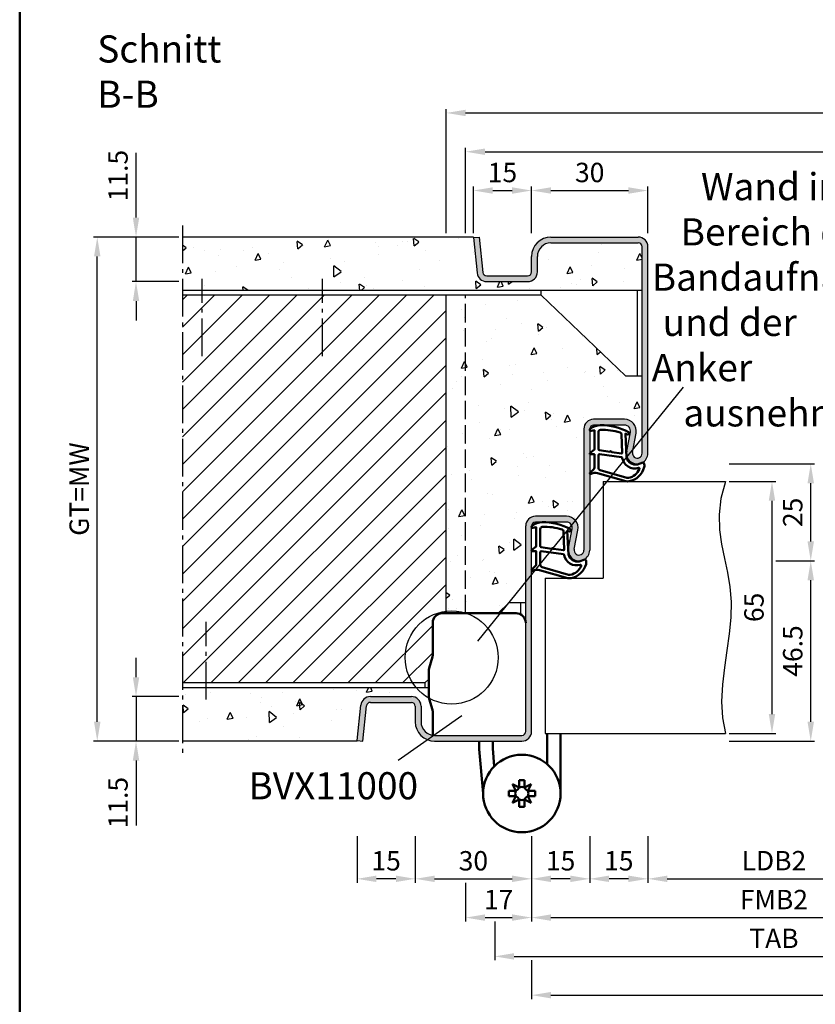
# Model space of a CAD drawing. Units: millimetres. Extents: x 0 to 12600, y -26 to 742.
# Drawn here: x 7400 to 7605, y 238 to 492 of the extents above; entities that cross this region are included whole.
import ezdxf

# ---------------------------------------------------------------- set-up
doc = ezdxf.new("R2010")
doc.units = ezdxf.units.MM
doc.linetypes.add('AM_DIN_F_W050', pattern=[6.25, 4.75, -1.5])
doc.linetypes.add('AM_DIN_G_W050', pattern=[13.75, 9.75, -1.5, 1, -1.5])
for name, color, linetype, lineweight in [('AM_0', 7, 'Continuous', 50), ('AM_1', 14, 'Continuous', 50), ('AM_3', 6, 'AM_DIN_F_W050', 25), ('AM_4', 3, 'Continuous', 25), ('AM_5', 3, 'Continuous', 25), ('AM_6', 2, 'Continuous', 35), ('AM_7', 4, 'AM_DIN_G_W050', 25), ('AM_8', 1, 'Continuous', 25), ('AM_BOR', 7, 'Continuous', 50)]:
    doc.layers.add(name, color=color, linetype=linetype, lineweight=lineweight)
doc.styles.get("Standard").update_dxf_attribs({"font": 'ISOCP.SHX'})
doc.dimstyles.new('AM_DIN$0', dxfattribs={"dimtxt": 5, "dimasz": 5, "dimexe": 1, "dimexo": 1, "dimgap": 1.5, "dimtad": 1, "dimdsep": 46, "dimtxsty": 'Standard', "dimcen": 0, "dimclrd": 256, "dimclre": 256, "dimclrt": 2, "dimazin": 2, "dimtp": 0.1, "dimtm": 0.1, "dimtfac": 0.71, "dimtmove": 0, "dimatfit": 3, "dimfxl": 0, "dimlwd": -1, "dimlwe": -1, "dimarcsym": 0})
pattern_1 = [(95, (15630.946, 1020.996), (14.009465, 11.755338), [1.905, -20.955]), (40, (15630.946, 1020.996), (-16.001845, 11.017673), [1.524, -16.76406]), (145.45144, (15632.114, 1021.975), (-1.99238, 22.77301), [1.619, -17.809024]), (91.1842, (15627.354, 1024.588), (22.141024, 16.19534), [2.8575, -31.4325]), (141.63556, (15629.2, 1025.937), (-0.70866, 34.28268), [2.4285, -26.71356]), (36.18415, (15627.354, 1024.588), (-0.70866, 34.28268), [2.286, -25.14597]), (66, (15630.048, 1025.486), (17.951998, 3.489515), [1.905, -20.955]), (11, (15630.048, 1025.486), (-8.653993, 17.39412), [1.524, -16.764]), (116.45145, (15631.544, 1025.777), (9.298005, 20.883634), [1.619, -17.808994]), (82.5, (15630.9464, 1020.996), (-5.760547, 6.1973414), [0, -16.5608, 0, -17.018, 0, -16.8275]), (52.5, (15630.946, 1020.996), (-2.358973, 11.8087), [0, -9.7028, 0, -16.1798, 0, -6.4135]), (12.5, (15626.941, 1016.9905), (9.9927863, 9.1826196), [0, -6.35, 0, -19.812, 0, -26.289]), (2.5, (15625.145, 1015.194), (8.67639, 12.27224), [0, -8.255, 0, -13.1572, 0, -18.669])]

# ---------------------------------------------------------------- blocks, each defined once
blk = doc.blocks.new('DIN_A3_BOS')
at = {"layer": 'AM_BOR'}
blk.add_lwpolyline([(20, 10), (410, 10), (410, 287), (20, 287)], close=True, dxfattribs=at)
blk = doc.blocks.new('*D983')
at = {"layer": 'AM_5', "linetype": 'ByBlock'}
for p, q in [((7430, 322), (7430, 327)), ((7441, 317), (7429, 317)), ((7430, 317), (7430, 305.5)), ((7441, 305.5), (7429, 305.5)), ((7430, 300.5), (7430, 283.79))]:
    blk.add_line(p, q, dxfattribs=at)
at = {"layer": 'AM_5'}
for points in [[(7429.17, 322), (7430.83, 322), (7430, 317)], [(7429.17, 300.5), (7430.83, 300.5), (7430, 305.5)]]:
    blk.add_solid(points, dxfattribs=at)
at = {"layer": 'Defpoints', "color": 0}
for p in [(7442, 317), (7430, 305.5), (7442, 305.5)]:
    blk.add_point(p, dxfattribs=at)
at = {"layer": 'AM_5', "color": 2, "insert": (7426, 289.65), "char_height": 5, "attachment_point": 5, "rotation": 90}
blk.add_mtext('11.5', dxfattribs=at)
blk = doc.blocks.new('*D984')
at = {"layer": 'AM_5', "linetype": 'ByBlock'}
for p, q in [((7430, 440.5), (7430, 457.21)), ((7441, 435.5), (7429, 435.5)), ((7430, 424), (7430, 435.5)), ((7441, 424), (7429, 424)), ((7430, 419), (7430, 414))]:
    blk.add_line(p, q, dxfattribs=at)
at = {"layer": 'AM_5'}
for points in [[(7429.17, 440.5), (7430.83, 440.5), (7430, 435.5)], [(7429.17, 419), (7430.83, 419), (7430, 424)]]:
    blk.add_solid(points, dxfattribs=at)
at = {"layer": 'Defpoints', "color": 0}
for p in [(7442, 435.5), (7430, 424), (7442, 424)]:
    blk.add_point(p, dxfattribs=at)
at = {"layer": 'AM_5', "color": 2, "insert": (7426, 451.35), "char_height": 5, "attachment_point": 5, "rotation": 90}
blk.add_mtext('11.5', dxfattribs=at)
blk = doc.blocks.new('*D985')
at = {"layer": 'AM_5', "linetype": 'ByBlock'}
for p, q in [((7441, 435.5), (7419, 435.5)), ((7420, 310.5), (7420, 430.5)), ((7441, 305.5), (7419, 305.5))]:
    blk.add_line(p, q, dxfattribs=at)
at = {"layer": 'AM_5'}
for points in [[(7419.17, 430.5), (7420.83, 430.5), (7420, 435.5)], [(7419.17, 310.5), (7420.83, 310.5), (7420, 305.5)]]:
    blk.add_solid(points, dxfattribs=at)
at = {"layer": 'Defpoints', "color": 0}
for p in [(7420, 435.5), (7442, 435.5), (7442, 305.5)]:
    blk.add_point(p, dxfattribs=at)
at = {"layer": 'AM_5', "color": 2, "insert": (7415.99, 370.5), "char_height": 5, "attachment_point": 5, "rotation": 90}
blk.add_mtext('GT=MW', dxfattribs=at)
blk = doc.blocks.new('*D990')
at = {"layer": 'AM_5', "linetype": 'ByBlock'}
for p, q in [((7583, 372.5), (7595, 372.5)), ((7594, 367.5), (7594, 312.5)), ((7583, 307.5), (7595, 307.5))]:
    blk.add_line(p, q, dxfattribs=at)
at = {"layer": 'AM_5'}
for points in [[(7593.17, 367.5), (7594.83, 367.5), (7594, 372.5)], [(7593.17, 312.5), (7594.83, 312.5), (7594, 307.5)]]:
    blk.add_solid(points, dxfattribs=at)
at = {"layer": 'Defpoints', "color": 0}
for p in [(7582, 372.5), (7582, 307.5), (7594, 307.5)]:
    blk.add_point(p, dxfattribs=at)
at = {"layer": 'AM_5', "color": 2, "insert": (7590, 340), "char_height": 5, "attachment_point": 5, "rotation": 90}
blk.add_mtext('65', dxfattribs=at)
blk = doc.blocks.new('*D991')
at = {"layer": 'AM_5', "linetype": 'ByBlock'}
for p, q in [((7595, 352), (7605, 352)), ((7604, 310.5), (7604, 347)), ((7583, 305.5), (7605, 305.5))]:
    blk.add_line(p, q, dxfattribs=at)
at = {"layer": 'AM_5'}
for points in [[(7603.17, 347), (7604.83, 347), (7604, 352)], [(7603.17, 310.5), (7604.83, 310.5), (7604, 305.5)]]:
    blk.add_solid(points, dxfattribs=at)
at = {"layer": 'Defpoints', "color": 0}
for p in [(7594, 352), (7604, 352), (7582, 305.5)]:
    blk.add_point(p, dxfattribs=at)
at = {"layer": 'AM_5', "color": 2, "insert": (7600, 328.75), "char_height": 5, "attachment_point": 5, "rotation": 90}
blk.add_mtext('46.5', dxfattribs=at)
blk = doc.blocks.new('*D992')
at = {"layer": 'AM_5', "linetype": 'ByBlock'}
for p, q in [((7583, 377), (7605, 377)), ((7604, 357), (7604, 372)), ((7595, 352), (7605, 352))]:
    blk.add_line(p, q, dxfattribs=at)
at = {"layer": 'AM_5'}
for points in [[(7603.17, 372), (7604.83, 372), (7604, 377)], [(7603.17, 357), (7604.83, 357), (7604, 352)]]:
    blk.add_solid(points, dxfattribs=at)
at = {"layer": 'Defpoints', "color": 0}
for p in [(7582, 377), (7604, 377), (7594, 352)]:
    blk.add_point(p, dxfattribs=at)
at = {"layer": 'AM_5', "color": 2, "insert": (7600, 364.5), "char_height": 5, "attachment_point": 5, "rotation": 90}
blk.add_mtext('25', dxfattribs=at)
blk = doc.blocks.new('*D1017')
at = {"layer": 'AM_5', "linetype": 'ByBlock'}
for p, q in [((7562, 281), (7562, 269)), ((7627, 281), (7627, 269)), ((7567, 270), (7622, 270))]:
    blk.add_line(p, q, dxfattribs=at)
at = {"layer": 'AM_5'}
for points in [[(7567, 270.83), (7567, 269.17), (7562, 270)], [(7622, 270.83), (7622, 269.17), (7627, 270)]]:
    blk.add_solid(points, dxfattribs=at)
at = {"layer": 'Defpoints', "color": 0}
for p in [(7562, 282), (7627, 282), (7627, 270)]:
    blk.add_point(p, dxfattribs=at)
at = {"layer": 'AM_5', "color": 2, "insert": (7594.5, 274.03), "char_height": 5, "attachment_point": 5}
blk.add_mtext('LDB2', dxfattribs=at)
blk = doc.blocks.new('*D1018')
at = {"layer": 'AM_5', "linetype": 'ByBlock'}
for p, q in [((7532, 281), (7532, 259)), ((7657, 281), (7657, 259)), ((7537, 260), (7652, 260))]:
    blk.add_line(p, q, dxfattribs=at)
at = {"layer": 'AM_5'}
for points in [[(7537, 260.83), (7537, 259.17), (7532, 260)], [(7652, 260.83), (7652, 259.17), (7657, 260)]]:
    blk.add_solid(points, dxfattribs=at)
at = {"layer": 'Defpoints', "color": 0}
for p in [(7532, 282), (7657, 282), (7657, 260)]:
    blk.add_point(p, dxfattribs=at)
at = {"layer": 'AM_5', "color": 2, "insert": (7594.5, 264), "char_height": 5, "attachment_point": 5}
blk.add_mtext('FMB2', dxfattribs=at)
blk = doc.blocks.new('*D1024')
at = {"layer": 'AM_5', "linetype": 'ByBlock'}
for p, q in [((7666.5, 269), (7666.5, 249)), ((7522.5, 259), (7522.5, 249)), ((7527.5, 250), (7661.5, 250))]:
    blk.add_line(p, q, dxfattribs=at)
at = {"layer": 'AM_5'}
for points in [[(7527.5, 250.83), (7527.5, 249.17), (7522.5, 250)], [(7661.5, 250.83), (7661.5, 249.17), (7666.5, 250)]]:
    blk.add_solid(points, dxfattribs=at)
at = {"layer": 'Defpoints', "color": 0}
for p in [(7666.5, 270), (7522.5, 260), (7666.5, 250)]:
    blk.add_point(p, dxfattribs=at)
at = {"layer": 'AM_5', "color": 2, "insert": (7594.5, 254), "char_height": 5, "attachment_point": 5}
blk.add_mtext('TAB', dxfattribs=at)
blk = doc.blocks.new('*D1025')
at = {"layer": 'AM_5', "linetype": 'ByBlock'}
for p, q in [((7792, 281), (7792, 239)), ((7532, 249), (7532, 239)), ((7537, 240), (7787, 240))]:
    blk.add_line(p, q, dxfattribs=at)
at = {"layer": 'AM_5'}
for points in [[(7537, 240.83), (7537, 239.17), (7532, 240)], [(7787, 240.83), (7787, 239.17), (7792, 240)]]:
    blk.add_solid(points, dxfattribs=at)
at = {"layer": 'Defpoints', "color": 0}
for p in [(7792, 282), (7532, 250), (7792, 240)]:
    blk.add_point(p, dxfattribs=at)
at = {"layer": 'AM_5', "color": 2, "insert": (7662, 244), "char_height": 5, "attachment_point": 5}
blk.add_mtext('FMB', dxfattribs=at)
blk = doc.blocks.new('*D1028')
at = {"layer": 'AM_5', "linetype": 'ByBlock'}
for p, q in [((7547, 281), (7547, 269)), ((7562, 281), (7562, 269)), ((7557, 270), (7552, 270))]:
    blk.add_line(p, q, dxfattribs=at)
at = {"layer": 'AM_5'}
for points in [[(7552, 270.83), (7552, 269.17), (7547, 270)], [(7557, 270.83), (7557, 269.17), (7562, 270)]]:
    blk.add_solid(points, dxfattribs=at)
at = {"layer": 'Defpoints', "color": 0}
for p in [(7547, 282), (7562, 282), (7547, 270)]:
    blk.add_point(p, dxfattribs=at)
at = {"layer": 'AM_5', "color": 2, "insert": (7554.5, 274), "char_height": 5, "attachment_point": 5}
blk.add_mtext('15', dxfattribs=at)
blk = doc.blocks.new('*D1029')
at = {"layer": 'AM_5', "linetype": 'ByBlock'}
for p, q in [((7532, 281), (7532, 269)), ((7547, 281), (7547, 269)), ((7542, 270), (7537, 270))]:
    blk.add_line(p, q, dxfattribs=at)
at = {"layer": 'AM_5'}
for points in [[(7537, 270.83), (7537, 269.17), (7532, 270)], [(7542, 270.83), (7542, 269.17), (7547, 270)]]:
    blk.add_solid(points, dxfattribs=at)
at = {"layer": 'Defpoints', "color": 0}
for p in [(7532, 282), (7547, 282), (7532, 270)]:
    blk.add_point(p, dxfattribs=at)
at = {"layer": 'AM_5', "color": 2, "insert": (7539.5, 274), "char_height": 5, "attachment_point": 5}
blk.add_mtext('15', dxfattribs=at)
blk = doc.blocks.new('*D1030')
at = {"layer": 'AM_5', "linetype": 'ByBlock'}
for p, q in [((7502, 281), (7502, 269)), ((7532, 281), (7532, 269)), ((7507, 270), (7527, 270))]:
    blk.add_line(p, q, dxfattribs=at)
at = {"layer": 'AM_5'}
for points in [[(7507, 270.83), (7507, 269.17), (7502, 270)], [(7527, 270.83), (7527, 269.17), (7532, 270)]]:
    blk.add_solid(points, dxfattribs=at)
at = {"layer": 'Defpoints', "color": 0}
for p in [(7502, 282), (7532, 282), (7532, 270)]:
    blk.add_point(p, dxfattribs=at)
at = {"layer": 'AM_5', "color": 2, "insert": (7517, 274), "char_height": 5, "attachment_point": 5}
blk.add_mtext('30', dxfattribs=at)
blk = doc.blocks.new('*D1031')
at = {"layer": 'AM_5', "linetype": 'ByBlock'}
for p, q in [((7487, 281), (7487, 269)), ((7502, 281), (7502, 269)), ((7497, 270), (7492, 270))]:
    blk.add_line(p, q, dxfattribs=at)
at = {"layer": 'AM_5'}
for points in [[(7492, 270.83), (7492, 269.17), (7487, 270)], [(7497, 270.83), (7497, 269.17), (7502, 270)]]:
    blk.add_solid(points, dxfattribs=at)
at = {"layer": 'Defpoints', "color": 0}
for p in [(7487, 282), (7502, 282), (7487, 270)]:
    blk.add_point(p, dxfattribs=at)
at = {"layer": 'AM_5', "color": 2, "insert": (7494.5, 274), "char_height": 5, "attachment_point": 5}
blk.add_mtext('15', dxfattribs=at)
blk = doc.blocks.new('*D1032')
at = {"layer": 'AM_5', "linetype": 'ByBlock'}
for p, q in [((7515, 436.5), (7515, 458.5)), ((7520, 457.5), (7804, 457.5)), ((7809, 436.5), (7809, 458.5))]:
    blk.add_line(p, q, dxfattribs=at)
at = {"layer": 'AM_5'}
for points in [[(7520, 458.33), (7520, 456.67), (7515, 457.5)], [(7804, 458.33), (7804, 456.67), (7809, 457.5)]]:
    blk.add_solid(points, dxfattribs=at)
at = {"layer": 'Defpoints', "color": 0}
for p in [(7809, 457.5), (7515, 435.5), (7809, 435.5)]:
    blk.add_point(p, dxfattribs=at)
at = {"layer": 'AM_5', "color": 2, "insert": (7662, 461.5), "char_height": 5, "attachment_point": 5}
blk.add_mtext('RRB', dxfattribs=at)
blk = doc.blocks.new('*D1033')
at = {"layer": 'AM_5', "linetype": 'ByBlock'}
for p, q in [((7510, 436.5), (7510, 468.5)), ((7515, 467.5), (7809, 467.5)), ((7814, 436.5), (7814, 468.5))]:
    blk.add_line(p, q, dxfattribs=at)
at = {"layer": 'AM_5'}
for points in [[(7515, 468.33), (7515, 466.67), (7510, 467.5)], [(7809, 468.33), (7809, 466.67), (7814, 467.5)]]:
    blk.add_solid(points, dxfattribs=at)
at = {"layer": 'Defpoints', "color": 0}
for p in [(7814, 467.5), (7510, 435.5), (7814, 435.5)]:
    blk.add_point(p, dxfattribs=at)
at = {"layer": 'AM_5', "color": 2, "insert": (7662, 471.5), "char_height": 5, "attachment_point": 5}
blk.add_mtext('RNB', dxfattribs=at)
blk = doc.blocks.new('*D1034')
at = {"layer": 'AM_5', "linetype": 'ByBlock'}
for p, q in [((7532, 281), (7532, 259)), ((7515, 269), (7515, 259)), ((7520, 260), (7527, 260))]:
    blk.add_line(p, q, dxfattribs=at)
at = {"layer": 'AM_5'}
for points in [[(7520, 260.83), (7520, 259.17), (7515, 260)], [(7527, 260.83), (7527, 259.17), (7532, 260)]]:
    blk.add_solid(points, dxfattribs=at)
at = {"layer": 'Defpoints', "color": 0}
for p in [(7532, 282), (7515, 270), (7532, 260)]:
    blk.add_point(p, dxfattribs=at)
at = {"layer": 'AM_5', "color": 2, "insert": (7523.5, 264), "char_height": 5, "attachment_point": 5}
blk.add_mtext('17', dxfattribs=at)
blk = doc.blocks.new('*D1035')
at = {"layer": 'AM_5', "linetype": 'ByBlock'}
for p, q in [((7517, 436.5), (7517, 448.5)), ((7522, 447.5), (7527, 447.5)), ((7532, 436.5), (7532, 448.5))]:
    blk.add_line(p, q, dxfattribs=at)
at = {"layer": 'AM_5'}
for points in [[(7522, 448.33), (7522, 446.67), (7517, 447.5)], [(7527, 448.33), (7527, 446.67), (7532, 447.5)]]:
    blk.add_solid(points, dxfattribs=at)
at = {"layer": 'Defpoints', "color": 0}
for p in [(7532, 447.5), (7517, 435.5), (7532, 435.5)]:
    blk.add_point(p, dxfattribs=at)
at = {"layer": 'AM_5', "color": 2, "insert": (7524.5, 451.5), "char_height": 5, "attachment_point": 5}
blk.add_mtext('15', dxfattribs=at)
blk = doc.blocks.new('*D1036')
at = {"layer": 'AM_5', "linetype": 'ByBlock'}
for p, q in [((7532, 436.5), (7532, 448.5)), ((7537, 447.5), (7557, 447.5)), ((7562, 436.5), (7562, 448.5))]:
    blk.add_line(p, q, dxfattribs=at)
at = {"layer": 'AM_5'}
for points in [[(7537, 448.33), (7537, 446.67), (7532, 447.5)], [(7557, 448.33), (7557, 446.67), (7562, 447.5)]]:
    blk.add_solid(points, dxfattribs=at)
at = {"layer": 'Defpoints', "color": 0}
for p in [(7562, 447.5), (7532, 435.5), (7562, 435.5)]:
    blk.add_point(p, dxfattribs=at)
at = {"layer": 'AM_5', "color": 2, "insert": (7547, 451.5), "char_height": 5, "attachment_point": 5}
blk.add_mtext('30', dxfattribs=at)

msp = doc.modelspace()

# ---------------------------------------------------------------- hatches: boundary and pattern name
at = {"layer": 'AM_8'}
h = msp.add_hatch(dxfattribs=at)
h.set_pattern_fill('AR-CONC', color=256, scale=0.1, angle=45)
h.set_pattern_definition(pattern_1)
h.paths.add_polyline_path([(7442, 435.5), (7442, 421.75), (7560.5, 421.75), (7560.5, 433, 0.4142136), (7559.5, 434), (7536.997, 434, 0.4142136), (7533.497, 430.5), (7533.497, 426.5, -0.4142136), (7530.997, 424), (7520.44, 424, -0.383864), (7517.954, 426.239), (7516.98, 435.5)])
h = msp.add_hatch(color=256, dxfattribs=at)
h.dxf.hatch_style = 1
h.paths.add_polyline_path([(7562, 433, 0.4142136), (7559.5, 435.5), (7536.997, 435.5, 0.4142136), (7531.997, 430.5), (7531.997, 426.5, -0.4142136), (7530.997, 425.5), (7520.44, 425.5, -0.383864), (7519.446, 426.395), (7518.489, 435.5), (7517, 435.344), (7517, 435.314), (7517.954, 426.239, 0.383864), (7520.44, 424), (7530.997, 424, 0.4142136), (7533.497, 426.5), (7533.497, 430.5, -0.4142136), (7536.997, 434), (7559.5, 434, -0.4142136), (7560.5, 433), (7560.5, 379.75, -1.0968549), (7558.021, 379.979), (7558.949, 384.949, 0.4693847), (7556, 388.5), (7548, 388.5, 0.4142136), (7545.5, 386), (7545.5, 354.75, -1.0968549), (7543.021, 354.979), (7543.949, 359.949, 0.4693847), (7541, 363.5), (7533, 363.5, 0.4142136), (7530.5, 361), (7530.5, 308, -0.4142136), (7529.5, 307), (7507, 307, -0.4142136), (7503.5, 310.5), (7503.5, 314.5, 0.4142136), (7501, 317), (7490.443, 317, 0.383864), (7487.957, 314.761), (7487, 305.657), (7488.492, 305.5), (7489.449, 314.605, -0.383864), (7490.443, 315.5), (7501, 315.5, -0.4142136), (7502, 314.5), (7502, 310.5, 0.4142136), (7507, 305.5), (7529.5, 305.5, 0.4142136), (7532, 308), (7532, 361, -0.4142136), (7533, 362), (7541, 362, -0.4693847), (7542.475, 360.225), (7541.547, 355.255, 1.0968549), (7547, 354.75), (7547, 386, -0.4142136), (7548, 387), (7556, 387, -0.4693847), (7557.475, 385.225), (7556.547, 380.255, 1.0968549), (7562, 379.75)])
h = msp.add_hatch(dxfattribs=at)
h.set_pattern_fill('_U', color=256, scale=5, angle=45, pattern_type=0)
h.set_pattern_definition([(45, (15630.9464, 1020.9957), (-3.535534, 3.535534), [])])
h.paths.add_polyline_path([(7510, 420.5), (7442, 420.5), (7442, 320.5), (7504.5, 320.5), (7505.5, 321.454), (7505.5, 323.493, -0.0696874), (7505.615, 324.317), (7506.462, 327.278, 0.0696874), (7506.5, 327.553), (7506.5, 336, -0.4142136), (7509, 338.5), (7510, 338.5)])
h = msp.add_hatch(dxfattribs=at)
h.set_pattern_fill('AR-CONC', color=256, scale=0.1, angle=45)
h.set_pattern_definition(pattern_1)
h.paths.add_polyline_path([(7534.5, 420.5), (7510, 420.5), (7510, 338.5), (7523.367, 338.5), (7526.25, 341.25), (7530.5, 341.25), (7530.5, 361, -0.4142136), (7533, 363.5), (7541, 363.5, -0.4693847), (7543.949, 359.949), (7543.021, 354.979, 1.0968549), (7545.5, 354.75), (7545.5, 386, -0.4142136), (7548, 388.5), (7556, 388.5, -0.4693847), (7558.949, 384.949), (7558.021, 379.979, 1.0968549), (7560.5, 379.75), (7560.5, 399.75), (7556.25, 399.75)])
h = msp.add_hatch(dxfattribs=at)
h.set_pattern_fill('AR-CONC', color=256, scale=0.1, angle=45)
h.set_pattern_definition([(95, (7530, -518.004), (14.00947, 11.75534), [1.905, -20.955]), (40, (7530, -518.004), (-16.00185, 11.01767), [1.524, -16.76406]), (145.4514, (7531.167, -517.024), (-1.99238, 22.773), [1.619, -17.80902]), (91.1842, (7526.408, -514.411), (22.141, 16.19534), [2.8575, -31.4325]), (141.6356, (7528.253, -513.062), (-0.7087, 34.2827), [2.4285, -26.7136]), (36.184, (7526.408, -514.411), (-0.7087, 34.2827), [2.286, -25.146]), (66, (7529.102, -513.513), (17.952, 3.48951), [1.905, -20.955]), (11, (7529.102, -513.513), (-8.654, 17.3941), [1.524, -16.764]), (116.4514, (7530.598, -513.223), (9.298, 20.88363), [1.619, -17.809]), (82.5, (7530, -518.0036), (-5.760547, 6.19734), [0, -16.5608, 0, -17.018, 0, -16.8275]), (52.5, (7530, -518.004), (-2.35897, 11.8087), [0, -9.7028, 0, -16.1798, 0, -6.4135]), (12.5, (7525.995, -522.009), (9.992786, 9.18262), [0, -6.35, 0, -19.812, 0, -26.289]), (2.5, (7524.199, -523.805), (8.67639, 12.27224), [0, -8.255, 0, -13.1572, 0, -18.669])])
h.paths.add_polyline_path([(7442, 319.25), (7442, 305.5), (7487, 305.5), (7487, 305.657), (7487.957, 314.761, -0.383864), (7490.443, 317), (7501, 317, -0.4142136), (7503.5, 314.5), (7503.5, 310.5, 0.3728247), (7506.5, 307.036), (7506.5, 313.273, 0.0696874), (7506.462, 313.548), (7505.615, 316.422, -0.0696874), (7505.5, 317.246), (7505.5, 319.25)])

# ---------------------------------------------------------------- linework, layer by layer
for p, q in [((7517, 435.5), (7442, 435.5)), ((7516.997, 435.343), (7518.489, 435.5)), ((7516.997, 435.343), (7517.954, 426.239)), ((7517, 435.343), (7517, 435.5)), ((7518.489, 435.5), (7519.446, 426.395)), ((7536.997, 435.5), (7559.5, 435.5)), ((7536.997, 434), (7559.5, 434)), ((7560.5, 379.75), (7560.5, 433)), ((7562, 379.75), (7562, 433)), ((7531.997, 426.5), (7531.997, 430.5)), ((7533.497, 426.5), (7533.497, 430.5)), ((7520.44, 425.5), (7530.997, 425.5)), ((7560.5, 421.75), (7441.997, 421.75)), ((7520.44, 424), (7530.997, 424)), ((7534.5, 420.5), (7534.5, 421.75)), ((7559.25, 421.75), (7559.25, 399.75)), ((7534.5, 420.5), (7441.997, 420.5)), ((7510, 338.5), (7510, 420.5)), ((7556.25, 399.75), (7534.5, 420.5)), ((7556.25, 399.75), (7560.5, 399.75)), ((7556, 388.5), (7548, 388.5)), ((7545.5, 386), (7545.5, 354.75)), ((7547, 386), (7547, 354.75)), ((7556, 387), (7548, 387)), ((7556.547, 380.255), (7557.475, 385.225)), ((7558.021, 379.979), (7558.949, 384.949)), ((7550.5, 372.5), (7582, 372.5)), ((7550.5, 372.5), (7550.5, 347.5)), ((7541, 363.5), (7533, 363.5)), ((7530.5, 308), (7530.5, 361)), ((7532, 308), (7532, 361)), ((7541, 362), (7533, 362)), ((7541.547, 355.255), (7542.475, 360.225)), ((7543.021, 354.979), (7543.949, 359.949)), ((7535.5, 347.5), (7550.5, 347.5)), ((7535.5, 347.5), (7535.5, 307.5)), ((7526.25, 341.25), (7523.367, 338.5)), ((7526.25, 341.25), (7530.5, 341.25)), ((7529.25, 338.165), (7529.25, 341.25)), ((7504.5, 320.5), (7442, 320.5)), ((7505.5, 321.454), (7504.5, 320.5)), ((7504.5, 320.5), (7504.5, 319.25)), ((7505.5, 319.25), (7442, 319.25)), ((7490.443, 317), (7501, 317)), ((7490.443, 315.5), (7501, 315.5)), ((7487, 305.657), (7487.957, 314.761)), ((7488.492, 305.5), (7489.449, 314.605)), ((7502, 314.5), (7502, 310.5)), ((7503.5, 314.5), (7503.5, 310.5)), ((7535.5, 307.5), (7582, 307.5)), ((7487, 305.5), (7442, 305.5)), ((7487, 305.657), (7488.492, 305.5)), ((7487, 305.657), (7487, 305.5)), ((7507, 307), (7529.5, 307)), ((7507, 305.5), (7529.5, 305.5))]:
    msp.add_line(p, q)
for centre, radius, start, end in [((7536.997, 430.5), 5, 90, 180), ((7559.5, 433), 2.5, 0, 90), ((7536.997, 430.5), 3.5, 90, 180), ((7559.5, 433), 1, 0, 90), ((7520.44, 426.5), 2.5, 186, 270), ((7520.44, 426.5), 1, 186, 270), ((7530.997, 426.5), 2.5, 270, 0), ((7530.997, 426.5), 1, 270, 0), ((7548, 386), 2.5, 90, 180), ((7556, 385.5), 3, 349.42142, 90), ((7548, 386), 1, 90, 180), ((7556, 385.5), 1.5, 349.42142, 90), ((7559.25, 379.75), 2.75, 169.42142, 0), ((7559.25, 379.75), 1.25, 169.42142, 0), ((7533, 361), 2.5, 90, 180), ((7541, 360.5), 3, 349.42142, 90), ((7533, 361), 1, 90, 180), ((7541, 360.5), 1.5, 349.42142, 90), ((7544.25, 354.75), 2.75, 169.42142, 0), ((7544.25, 354.75), 1.25, 169.42142, 0), ((7490.443, 314.5), 2.5, 90, 174), ((7490.443, 314.5), 1, 90, 174), ((7501, 314.5), 2.5, 0, 90), ((7501, 314.5), 1, 0, 90), ((7507, 310.5), 5, 180, 270), ((7507, 310.5), 3.5, 180, 270), ((7529.5, 308), 2.5, 270, 0), ((7529.5, 308), 1, 270, 0)]:
    msp.add_arc(centre, radius, start, end)
at = {"layer": 'AM_0', "ltscale": 0.5}
for p, q in [((7509, 338.5), (7528, 338.5)), ((7506.5, 336), (7506.5, 327.553)), ((7506.5, 307.036), (7506.5, 313.273))]:
    msp.add_line(p, q, dxfattribs=at)
at = {"layer": 'AM_0'}
for p, q in [((7505.615, 324.317), (7506.462, 327.278)), ((7505.5, 317.246), (7505.5, 323.493)), ((7505.615, 316.422), (7506.462, 313.548)), ((7536, 299.599), (7536, 307.5)), ((7539.5, 307.5), (7539.5, 292)), ((7518.5, 305.5), (7518.5, 303.45)), ((7522, 303.603), (7522, 305.5)), ((7518.5, 303.45), (7519.5, 292)), ((7522, 303.603), (7522.398, 299.04)), ((7528.79, 293.549), (7528.79, 295.4)), ((7528.79, 295.4), (7530.21, 295.4)), ((7530.21, 293.549), (7530.21, 295.4)), ((7526.1, 291.29), (7526.1, 292.71)), ((7527.951, 292.71), (7526.1, 292.71)), ((7528.79, 293.549), (7527.096, 294.404)), ((7527.096, 294.404), (7527.951, 292.71)), ((7531.904, 294.404), (7530.21, 293.549)), ((7531.049, 292.71), (7531.904, 294.404)), ((7531.049, 292.71), (7532.9, 292.71)), ((7532.9, 291.29), (7532.9, 292.71)), ((7527.951, 291.29), (7526.1, 291.29)), ((7527.951, 291.29), (7527.096, 289.596)), ((7527.096, 289.596), (7528.79, 290.451)), ((7528.79, 290.451), (7528.79, 288.6)), ((7530.21, 290.451), (7530.21, 288.6)), ((7530.21, 290.451), (7531.904, 289.596)), ((7531.049, 291.29), (7532.9, 291.29)), ((7531.904, 289.596), (7531.049, 291.29)), ((7528.79, 288.6), (7530.21, 288.6))]:
    msp.add_line(p, q, dxfattribs=at)
msp.add_circle((7529.5, 292), 10, dxfattribs=at)
at = {"layer": 'AM_0', "ltscale": 0.5}
for centre, start, end in [((7509, 336), 90, 180), ((7528, 336), 0, 90)]:
    msp.add_arc(centre, 2.5, start, end, dxfattribs=at)
at = {"layer": 'AM_0'}
for centre, radius, start, end in [((7505.5, 327.553), 1, 344.0546, 0), ((7508.5, 323.493), 3, 164.0546, 180), ((7508.5, 317.246), 3, 180, 195.9454), ((7505.5, 313.273), 1, 0, 15.9454), ((7529.5, 292), 1.704, 155.37568, 204.62432), ((7527.241, 294.259), 1.704, 294.62432, 335.37568), ((7529.5, 292), 1.704, 65.37568, 114.62432), ((7531.759, 294.259), 1.704, 204.62432, 245.37568), ((7529.5, 292), 1.704, 335.37568, 24.62432), ((7527.241, 289.741), 1.704, 24.62432, 65.37568), ((7529.5, 292), 1.704, 245.37568, 294.62432), ((7531.759, 289.741), 1.704, 114.62432, 155.37568)]:
    msp.add_arc(centre, radius, start, end, dxfattribs=at)
at = {"layer": 'AM_1'}
for points in [[(7547.15, 386.05, 0.8225617), (7547.353, 385.498), (7548.203, 385.672), (7548.203, 380.705), (7547.081, 379.831, 0.7467354), (7547.176, 379.509), (7548.203, 379.494), (7548.203, 376.044, -0.2039215), (7548.049, 375.684), (7547.062, 374.738, 0.8105302), (7547.269, 374.406), (7547.368, 374.441, -0.1645), (7549.042, 374.63), (7556.348, 372.542, 0.0661149), (7557.195, 372.517, 0.2820378), (7561.057, 376.172, 0.1590275), (7560.959, 377.215, 0.3764163), (7560.718, 377.324), (7559.301, 376.845, -0.3762127), (7556.486, 378.64), (7556.206, 384.754), (7556.828, 384.578, 0.7987948), (7557.035, 385.185, 0.1245897), (7549.761, 386.993, 0.1623187)], [(7549.253, 385.255), (7549.253, 380.797, 0.3782425), (7549.515, 380.499), (7552.172, 380.129, 0.236068), (7552.257, 380.159), (7552.361, 380.267, -0.5), (7552.519, 380.247), (7552.594, 380.116, 0.236068), (7552.668, 380.067), (7555.23, 379.715, 0.4511235), (7555.399, 379.864), (7555.214, 384.619, 0.3316729), (7554.857, 385.098, 0.0849517), (7549.751, 385.755, 0.4135048)], [(7549.253, 379.27), (7549.253, 376.058, 0.3015522), (7549.711, 375.367), (7556.568, 373.419, 0.0278584), (7556.99, 373.394, 0.2581461), (7559.804, 375.749, 0.6319644), (7559.54, 375.983, -0.4552489), (7555.399, 378.507, 0.3823944), (7555.224, 378.708), (7549.505, 379.493, 0.4511235)], [(7532.15, 361.05, 0.8225617), (7532.353, 360.498), (7533.203, 360.672), (7533.203, 355.705), (7532.081, 354.831, 0.7467354), (7532.176, 354.509), (7533.203, 354.494), (7533.203, 351.044, -0.2039215), (7533.049, 350.684), (7532.062, 349.738, 0.8105302), (7532.269, 349.406), (7532.368, 349.441, -0.1645), (7534.042, 349.63), (7541.348, 347.542, 0.0661149), (7542.195, 347.517, 0.2820378), (7546.057, 351.172, 0.1590275), (7545.959, 352.215, 0.3764163), (7545.718, 352.324), (7544.301, 351.845, -0.3762127), (7541.486, 353.64), (7541.206, 359.754), (7541.828, 359.578, 0.7987948), (7542.035, 360.185, 0.1245897), (7534.761, 361.993, 0.1623187)], [(7534.253, 360.255), (7534.253, 355.797, 0.3782425), (7534.515, 355.499), (7537.172, 355.129, 0.236068), (7537.257, 355.159), (7537.361, 355.267, -0.5), (7537.519, 355.247), (7537.594, 355.116, 0.236068), (7537.668, 355.067), (7540.23, 354.715, 0.4511235), (7540.399, 354.864), (7540.214, 359.619, 0.3316729), (7539.857, 360.098, 0.0849517), (7534.751, 360.755, 0.4135048)], [(7534.253, 354.27), (7534.253, 351.058, 0.3015522), (7534.711, 350.367), (7541.568, 348.419, 0.0278584), (7541.99, 348.394, 0.2581461), (7544.804, 350.749, 0.6319644), (7544.54, 350.983, -0.4552489), (7540.399, 353.507, 0.3823944), (7540.224, 353.708), (7534.505, 354.493, 0.4511235)]]:
    msp.add_lwpolyline(points, format="xyb", close=True, dxfattribs=at)
at = {"layer": 'AM_3'}
msp.add_line((7515, 338.5), (7515, 420.5), dxfattribs=at)
at = {"layer": 'AM_4'}
for p, q in [((7518.135, 331.27), (7571.159, 396.749)), ((7514, 312), (7497.617, 300.528))]:
    msp.add_line(p, q, dxfattribs=at)
msp.add_lwpolyline([(7582, 372.5), (7580.793, 368.055), (7580.34, 363.923), (7580.464, 360.028), (7580.986, 356.292), (7581.73, 352.642), (7582.517, 348.999), (7583.169, 345.289), (7583.51, 341.435), (7583.416, 337.383), (7582.986, 333.167), (7582.375, 328.841), (7581.737, 324.46), (7581.226, 320.081), (7580.997, 315.758), (7581.204, 311.546), (7582, 307.5)], dxfattribs=at)
msp.add_circle((7511.4, 327.069), 12, dxfattribs=at)
at = {"layer": 'AM_7'}
for p, q in [((7442, 438.5), (7442, 302.5)), ((7447.05, 404.75), (7447.05, 424.75)), ((7478.05, 404.75), (7478.05, 424.75)), ((7448.05, 316.25), (7448.05, 336.25))]:
    msp.add_line(p, q, dxfattribs=at)

# ---------------------------------------------------------------- block references
at = {"layer": 'AM_0', "lineweight": 0, "xscale": 2.5, "yscale": 2.5, "zscale": 2.5}
msp.add_blockref('DIN_A3_BOS', (7350, 0), dxfattribs=at)

# ---------------------------------------------------------------- texts
at = {"layer": 'AM_0', "insert": (7420, 487.5), "char_height": 7, "width": 50, "attachment_point": 1}
msp.add_mtext('Schnitt B-B', dxfattribs=at)
at = {"layer": 'AM_6', "char_height": 7, "attachment_point": 1}
for s, insert, width in [('{\\W5.93684;\\C2; \\W1;Wand im\\P{\\W3.482142; }Bereich der \\P{\\W0.311838; }Bandaufnahmen \\P{\\W1.311838; }und der Anker \\P{\\W3.808713; }ausnehmen}', (7563, 452), 65), ('{\\C2;BVX11000}', (7459, 297.5), 40)]:
    msp.add_mtext(s, dxfattribs=dict(at, insert=insert, width=width))

# ---------------------------------------------------------------- dimensions: what is measured, and where the dimension line sits
at = {"layer": 'AM_5'}
for base, p1, p2, text, picture, middle in [((7814, 467.5), (7510, 435.5), (7814, 435.5), 'RNB', '*D1033', (7662, 471.5)), ((7809, 457.5), (7515, 435.5), (7809, 435.5), 'RRB', '*D1032', (7662, 461.5)), ((7657, 260), (7532, 282), (7657, 282), 'FMB2', '*D1018', (7594.5, 264)), ((7792, 240), (7532, 250), (7792, 282), 'FMB', '*D1025', (7662, 244)), ((7627, 270), (7562, 282), (7627, 282), 'LDB2', '*D1017', (7594.5, 274.035)), ((7666.5, 250), (7522.5, 260), (7666.5, 270), 'TAB', '*D1024', (7594.5, 254))]:
    dim = msp.add_linear_dim(base=base, p1=p1, p2=p2, text=text, dimstyle='AM_DIN$0', dxfattribs=at)
    dim.commit()
    dim.dimension.update_dxf_attribs({"geometry": picture, "text_midpoint": middle})
for base, p1, p2, override, picture, middle in [((7430, 424), (7442, 435.5), (7442, 424), {"dimtxt": 5, "dimasz": 5, "dimjust": 1}, '*D984', (7426, 451.354)), ((7430, 305.5), (7442, 317), (7442, 305.5), {"dimtxt": 5, "dimasz": 5}, '*D983', (7426, 289.646))]:
    dim = msp.add_linear_dim(base=base, p1=p1, p2=p2, angle=270, dimstyle='AM_DIN$0', override=override, dxfattribs=at)
    dim.commit()
    dim.dimension.update_dxf_attribs({"geometry": picture, "text_midpoint": middle})
for base, p1, p2, picture, middle in [((7532, 447.5), (7517, 435.5), (7532, 435.5), '*D1035', (7524.5, 451.5)), ((7562, 447.5), (7532, 435.5), (7562, 435.5), '*D1036', (7547, 451.5))]:
    dim = msp.add_linear_dim(base=base, p1=p1, p2=p2, dimstyle='AM_DIN$0', override={"dimtxt": 5, "dimasz": 5}, dxfattribs=at)
    dim.commit()
    dim.dimension.update_dxf_attribs({"geometry": picture, "text_midpoint": middle})
dim = msp.add_linear_dim(base=(7420, 435.5), p1=(7442, 305.5), p2=(7442, 435.5), angle=90, text='GT=MW', dimstyle='AM_DIN$0', override={"dimtxt": 5, "dimasz": 5}, dxfattribs=at)
dim.commit()
dim.dimension.update_dxf_attribs({"geometry": '*D985', "text_midpoint": (7415.991, 370.5)})
for base, p1, p2, picture, middle in [((7604, 377), (7594, 352), (7582, 377), '*D992', (7600, 364.5)), ((7594, 307.5), (7582, 372.5), (7582, 307.5), '*D990', (7590, 340)), ((7604, 352), (7582, 305.5), (7594, 352), '*D991', (7600, 328.75))]:
    dim = msp.add_linear_dim(base=base, p1=p1, p2=p2, angle=90, dimstyle='AM_DIN$0', dxfattribs=at)
    dim.commit()
    dim.dimension.update_dxf_attribs({"geometry": picture, "text_midpoint": middle})
for base, p1, p2, picture, middle in [((7487, 270), (7502, 282), (7487, 282), '*D1031', (7494.5, 274)), ((7532, 270), (7502, 282), (7532, 282), '*D1030', (7517, 274)), ((7532, 260), (7515, 270), (7532, 282), '*D1034', (7523.5, 264)), ((7532, 270), (7547, 282), (7532, 282), '*D1029', (7539.5, 274)), ((7547, 270), (7562, 282), (7547, 282), '*D1028', (7554.5, 274))]:
    dim = msp.add_linear_dim(base=base, p1=p1, p2=p2, dimstyle='AM_DIN$0', dxfattribs=at)
    dim.commit()
    dim.dimension.update_dxf_attribs({"geometry": picture, "text_midpoint": middle})

doc.saveas('drawing.dxf')
